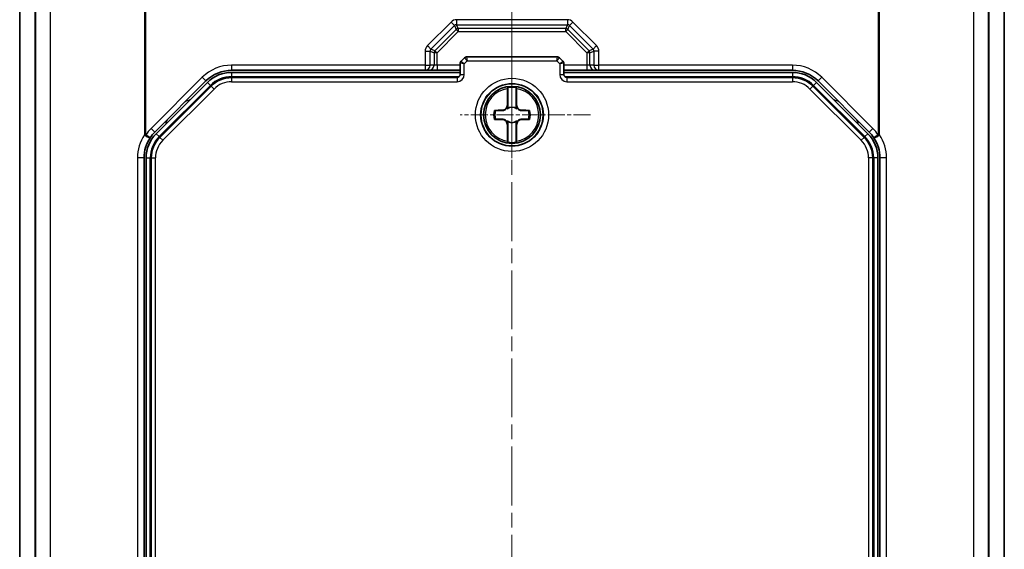
# Model space of a CAD drawing. Units: millimetres. Extents: x 1990 to 5148, y 1247 to 1809.
# Drawn here: x 3391 to 3486, y 1547 to 1598 of the extents above; entities that cross this region are included whole.
import ezdxf

# ---------------------------------------------------------------- set-up
doc = ezdxf.new("R2010")
doc.units = ezdxf.units.MM
doc.linetypes.add('CHAIN', pattern=[0.3543, 0.2362, -0.0295, 0.0591, -0.0295])
for name, color, linetype, lineweight in [('Center Mark (ISO)', 131, 'Continuous', 18), ('Centerline (ISO)', 131, 'Continuous', 18), ('Visible (ISO)', 7, 'Continuous', 35), ('Visible Narrow (ISO)', 7, 'Continuous', 25)]:
    doc.layers.add(name, color=color, linetype=linetype, lineweight=lineweight)

msp = doc.modelspace()

# ---------------------------------------------------------------- linework, layer by layer
at = {"layer": 'Center Mark (ISO)', "linetype": 'CHAIN', "ltscale": 5.555937}
msp.add_line((3438.815, 1593.6536), (3438.815, 1583.6536), dxfattribs=at)
at = {"layer": 'Center Mark (ISO)', "linetype": 'CHAIN', "ltscale": 6.989885}
msp.add_line((3446.3959, 1588.6536), (3433.815, 1588.6536), dxfattribs=at)
at = {"layer": 'Centerline (ISO)', "linetype": 'CHAIN', "ltscale": 23.990969}
msp.add_line((3438.815, 1675.6536), (3438.815, 1495.6536), dxfattribs=at)
at = {"layer": 'Visible (ISO)'}
for p, q in [((3391.315, 1655.1683), (3391.315, 1516.1389)), ((3392.815, 1516.1389), (3392.815, 1655.1683)), ((3392.815, 1516.1389), (3392.815, 1655.1683)), ((3484.815, 1655.1683), (3484.815, 1516.1389)), ((3484.815, 1655.1683), (3484.815, 1516.1389)), ((3486.315, 1516.1389), (3486.315, 1655.1683)), ((3434.2272, 1594.1657), (3433.9029, 1593.8415)), ((3443.1908, 1594.2536), (3434.4393, 1594.2536)), ((3443.7272, 1593.8415), (3443.4029, 1594.1657)), ((3433.815, 1593.6293), (3433.815, 1592.5536)), ((3443.815, 1592.5536), (3443.815, 1593.6293)), ((3411.7648, 1592.9536), (3430.4314, 1592.9536)), ((3433.815, 1592.7536), (3411.7648, 1592.7536)), ((3433.515, 1592.2536), (3411.7648, 1592.2536)), ((3430.4314, 1592.9536), (3430.8084, 1592.9536)), ((3430.8084, 1592.9536), (3431.5811, 1592.9536)), ((3431.5811, 1592.9536), (3433.815, 1592.9536)), ((3443.815, 1592.9536), (3446.0489, 1592.9536)), ((3465.8653, 1592.7536), (3443.815, 1592.7536)), ((3465.8653, 1592.2536), (3444.115, 1592.2536)), ((3446.0489, 1592.9536), (3446.8217, 1592.9536)), ((3446.8217, 1592.9536), (3447.1987, 1592.9536)), ((3447.1987, 1592.9536), (3465.8653, 1592.9536)), ((3404.3402, 1586.9787), (3409.2899, 1591.9285)), ((3409.4313, 1591.7871), (3404.4816, 1586.8373)), ((3409.7849, 1591.4335), (3404.8351, 1586.4838)), ((3438.4035, 1591.3043), (3438.4035, 1589.4645)), ((3439.2266, 1589.4645), (3439.2266, 1591.3043)), ((3472.7949, 1586.4838), (3467.8452, 1591.4335)), ((3473.1485, 1586.8373), (3468.1987, 1591.7871)), ((3468.3402, 1591.9285), (3473.2899, 1586.9787)), ((3438.4035, 1587.8427), (3438.4035, 1586.0029)), ((3439.2266, 1586.0029), (3439.2266, 1587.8427)), ((3403.315, 1519.0658), (3403.315, 1584.5039)), ((3403.515, 1584.5039), (3403.515, 1518.4034)), ((3404.015, 1584.5039), (3404.015, 1518.4034)), ((3473.615, 1518.4034), (3473.615, 1584.5039)), ((3474.115, 1518.4034), (3474.115, 1584.5039)), ((3474.315, 1584.5039), (3474.315, 1519.0658))]:
    msp.add_line(p, q, dxfattribs=at)
for radius in [3, 2.75]:
    msp.add_circle((3438.815, 1588.6536), radius, dxfattribs=at)
for centre, radius, start, end in [((3434.4393, 1593.9536), 0.3, 90, 135), ((3443.1908, 1593.9536), 0.3, 45, 90), ((3434.115, 1593.6293), 0.3, 135, 180), ((3443.515, 1593.6293), 0.3, 0, 45), ((3411.7648, 1589.4536), 3.5, 90, 135), ((3411.7648, 1589.4536), 3.3, 90, 135), ((3411.7648, 1589.4536), 2.8, 90, 135), ((3433.515, 1592.5536), 0.3, 270, 0), ((3444.115, 1592.5536), 0.3, 180, 270), ((3465.8653, 1589.4536), 3.5, 45, 90), ((3465.8653, 1589.4536), 3.3, 45, 90), ((3465.8653, 1589.4536), 2.8, 45, 90), ((3438.815, 1588.6536), 2.6824, 81.173823, 98.826177), ((3438.815, 1588.6536), 0.7523, 50.482618, 129.517382), ((3438.815, 1588.6536), 1.7486, 165.576849, 194.423151), ((3438.815, 1588.6536), 1.6426, 164.892071, 195.107929), ((3438.815, 1588.6536), 1.6426, 344.892071, 15.107929), ((3438.815, 1588.6536), 1.7486, 345.576849, 14.423151), ((3438.815, 1588.6536), 0.7523, 230.482618, 309.517382), ((3406.815, 1584.5039), 3.3, 135, 180), ((3406.815, 1584.5039), 3.5, 135, 146.355701), ((3470.815, 1584.5039), 3.3, 0, 45), ((3470.815, 1584.5039), 3.5, 33.644299, 45), ((3406.815, 1584.5039), 3.5, 146.355701, 180), ((3406.815, 1584.5039), 2.8, 135, 180), ((3438.815, 1588.6536), 2.6824, 261.173823, 278.826177), ((3470.815, 1584.5039), 2.8, 0, 45), ((3470.815, 1584.5039), 3.5, 0, 33.644299)]:
    msp.add_arc(centre, radius, start, end, dxfattribs=at)
for centre, major_axis, start_param, end_param in [((3438.5016, 1588.6536), (0, 3.8874), 0.8562997, 1.3239149), ((3439.1285, 1588.6536), (0, -3.8874), 1.8176778, 2.2852929), ((3438.815, 1588.967), (-3.8874, 0), 4.9592704, 5.1631371), ((3438.815, 1588.967), (-3.8874, 0), 4.2616409, 4.4655075), ((3438.815, 1588.3402), (3.8874, 0), 4.2616409, 4.4655075), ((3438.5016, 1588.6536), (0, -3.8874), 4.9592704, 5.4268856), ((3439.1285, 1588.6536), (0, -3.8874), 0.8562997, 1.3239149), ((3438.815, 1588.3402), (3.8874, 0), 4.9592704, 5.1631371)]:
    msp.add_ellipse(centre, major_axis=major_axis, ratio=0.0348995, start_param=start_param, end_param=end_param, dxfattribs=at)
for points, knots in [([(3438.3991, 1591.2008), (3438.3994, 1591.2088), (3438.3996, 1591.2166), (3438.4009, 1591.253), (3438.4021, 1591.2818), (3438.4035, 1591.3043)], [0.258570023, 0.258570023, 0.258570023, 0.258570023, 0.261632598, 0.261632598, 0.27388549, 0.27388549, 0.27388549, 0.27388549]), ([(3439.2266, 1591.3043), (3439.228, 1591.2818), (3439.2292, 1591.253), (3439.2305, 1591.2166), (3439.2307, 1591.2088), (3439.231, 1591.2008)], [0.024938889, 0.024938889, 0.024938889, 0.024938889, 0.03719178, 0.03719178, 0.040254355, 0.040254355, 0.040254355, 0.040254355]), ([(3438.3701, 1589.6036), (3438.3695, 1589.5415), (3438.3568, 1589.4745), (3438.3052, 1589.3503), (3438.2661, 1589.2931), (3438.1756, 1589.2025), (3438.1184, 1589.1635), (3437.9942, 1589.1118), (3437.9272, 1589.0991), (3437.865, 1589.0986)], [-0.07686072, -0.07686072, -0.07686072, -0.07686072, -0.05764554, -0.05764554, -0.03843036, -0.03843036, -0.01921518, -0.01921518, 0, 0, 0, 0]), ([(3438.3319, 1589.3387), (3438.3371, 1589.348), (3438.3421, 1589.3575), (3438.3633, 1589.4015), (3438.3766, 1589.438), (3438.3959, 1589.5171), (3438.4011, 1589.5595), (3438.4012, 1589.6027), (3438.4012, 1589.6031), (3438.4012, 1589.6036)], [0, 0, 0, 0, 0.003273961, 0.003273961, 0.014879627, 0.014879627, 0.027587949, 0.027587949, 0.027727893, 0.027727893, 0.027727893, 0.027727893]), ([(3438.4035, 1589.4645), (3438.4035, 1589.4277), (3438.4, 1589.3898), (3438.3867, 1589.3258), (3438.3787, 1589.3007), (3438.3646, 1589.2707), (3438.3595, 1589.2614), (3438.3487, 1589.2461), (3438.3429, 1589.2394), (3438.3364, 1589.234)], [0, 0, 0, 0, 0.011020636, 0.011020636, 0.019724117, 0.019724117, 0.023659298, 0.023659298, 0.026915266, 0.026915266, 0.026915266, 0.026915266]), ([(3439.2937, 1589.234), (3439.2858, 1589.2405), (3439.279, 1589.249), (3439.2628, 1589.2739), (3439.2535, 1589.2952), (3439.2336, 1589.3617), (3439.2266, 1589.4123), (3439.2266, 1589.4645)], [0, 0, 0, 0, 0.003082293, 0.003082293, 0.008911514, 0.008911514, 0.018643436, 0.018643436, 0.018643436, 0.018643436]), ([(3439.2289, 1589.6036), (3439.2289, 1589.6031), (3439.2289, 1589.6027), (3439.229, 1589.5533), (3439.2359, 1589.5047), (3439.2614, 1589.4136), (3439.2786, 1589.3739), (3439.2981, 1589.3387)], [-0.000140989, -0.000140989, -0.000140989, -0.000140989, 0, 0, 0.014675594, 0.014675594, 0.028511566, 0.028511566, 0.028511566, 0.028511566]), ([(3439.765, 1589.0986), (3439.7029, 1589.0991), (3439.6359, 1589.1118), (3439.5117, 1589.1635), (3439.4545, 1589.2025), (3439.3639, 1589.2931), (3439.3249, 1589.3503), (3439.2733, 1589.4745), (3439.2606, 1589.5415), (3439.26, 1589.6036)], [-0.07686072, -0.07686072, -0.07686072, -0.07686072, -0.05764554, -0.05764554, -0.03843036, -0.03843036, -0.01921518, -0.01921518, 0, 0, 0, 0]), ([(3438.3319, 1589.3387), (3438.3083, 1589.2962), (3438.278, 1589.2565), (3438.2112, 1589.1897), (3438.1701, 1589.1586), (3438.0824, 1589.1107), (3438.0358, 1589.0938), (3437.9519, 1589.0745), (3437.9085, 1589.0697), (3437.865, 1589.0705)], [0.263703001, 0.263703001, 0.263703001, 0.263703001, 0.2776622, 0.2776622, 0.292029606, 0.292029606, 0.306397012, 0.306397012, 0.319871496, 0.319871496, 0.319871496, 0.319871496]), ([(3439.765, 1589.0705), (3439.7216, 1589.0697), (3439.6782, 1589.0745), (3439.5943, 1589.0938), (3439.5477, 1589.1107), (3439.46, 1589.1586), (3439.4189, 1589.1897), (3439.3521, 1589.2565), (3439.3218, 1589.2962), (3439.2981, 1589.3387)], [0.235452905, 0.235452905, 0.235452905, 0.235452905, 0.248927389, 0.248927389, 0.263294795, 0.263294795, 0.2776622, 0.2776622, 0.2916214, 0.2916214, 0.2916214, 0.2916214]), ([(3437.865, 1588.2367), (3437.9085, 1588.2375), (3437.9519, 1588.2327), (3438.0358, 1588.2134), (3438.0824, 1588.1965), (3438.1701, 1588.1486), (3438.2112, 1588.1175), (3438.278, 1588.0507), (3438.3083, 1588.011), (3438.3319, 1587.9685)], [0.235452905, 0.235452905, 0.235452905, 0.235452905, 0.248927389, 0.248927389, 0.263294795, 0.263294795, 0.2776622, 0.2776622, 0.2916214, 0.2916214, 0.2916214, 0.2916214]), ([(3437.865, 1588.2086), (3437.9272, 1588.2081), (3437.9942, 1588.1954), (3438.1184, 1588.1437), (3438.1756, 1588.1047), (3438.2661, 1588.0141), (3438.3052, 1587.957), (3438.3568, 1587.8327), (3438.3695, 1587.7657), (3438.3701, 1587.7036)], [-0.07686072, -0.07686072, -0.07686072, -0.07686072, -0.05764554, -0.05764554, -0.03843036, -0.03843036, -0.01921518, -0.01921518, 0, 0, 0, 0]), ([(3438.4012, 1587.7036), (3438.4012, 1587.7041), (3438.4012, 1587.7045), (3438.4011, 1587.7539), (3438.3942, 1587.8025), (3438.3687, 1587.8936), (3438.3515, 1587.9334), (3438.3319, 1587.9685)], [-0.000140959, -0.000140959, -0.000140959, -0.000140959, 0, 0, 0.014679483, 0.014679483, 0.028511319, 0.028511319, 0.028511319, 0.028511319]), ([(3438.3364, 1588.0733), (3438.3443, 1588.0667), (3438.3511, 1588.0583), (3438.3673, 1588.0333), (3438.3766, 1588.012), (3438.3965, 1587.9455), (3438.4035, 1587.8949), (3438.4035, 1587.8427)], [0, 0, 0, 0, 0.003082236, 0.003082236, 0.008911168, 0.008911168, 0.018643371, 0.018643371, 0.018643371, 0.018643371]), ([(3439.2266, 1587.8427), (3439.2266, 1587.8813), (3439.2305, 1587.9214), (3439.2447, 1587.9857), (3439.2526, 1588.0096), (3439.2663, 1588.0381), (3439.2713, 1588.047), (3439.2818, 1588.0616), (3439.2874, 1588.0681), (3439.2937, 1588.0733)], [0, 0, 0, 0, 0.011578676, 0.011578676, 0.019919705, 0.019919705, 0.023705913, 0.023705913, 0.026855842, 0.026855842, 0.026855842, 0.026855842]), ([(3439.2981, 1587.9685), (3439.2927, 1587.9587), (3439.2875, 1587.9486), (3439.2662, 1587.9042), (3439.2531, 1587.868), (3439.2341, 1587.7894), (3439.229, 1587.7473), (3439.2289, 1587.7045), (3439.2289, 1587.7041), (3439.2289, 1587.7036)], [0, 0, 0, 0, 0.003461246, 0.003461246, 0.014985789, 0.014985789, 0.027590363, 0.027590363, 0.027730306, 0.027730306, 0.027730306, 0.027730306]), ([(3439.26, 1587.7036), (3439.2606, 1587.7657), (3439.2733, 1587.8327), (3439.3249, 1587.957), (3439.3639, 1588.0141), (3439.4545, 1588.1047), (3439.5117, 1588.1437), (3439.6359, 1588.1954), (3439.7029, 1588.2081), (3439.765, 1588.2086)], [-0.07686072, -0.07686072, -0.07686072, -0.07686072, -0.05764554, -0.05764554, -0.03843036, -0.03843036, -0.01921518, -0.01921518, 0, 0, 0, 0]), ([(3439.2981, 1587.9685), (3439.3218, 1588.011), (3439.3521, 1588.0507), (3439.4189, 1588.1175), (3439.46, 1588.1486), (3439.5477, 1588.1965), (3439.5943, 1588.2134), (3439.6782, 1588.2327), (3439.7216, 1588.2375), (3439.765, 1588.2367)], [0.263703001, 0.263703001, 0.263703001, 0.263703001, 0.2776622, 0.2776622, 0.292029606, 0.292029606, 0.306397012, 0.306397012, 0.319871496, 0.319871496, 0.319871496, 0.319871496]), ([(3438.4035, 1586.0029), (3438.4021, 1586.0254), (3438.4009, 1586.0542), (3438.3996, 1586.0907), (3438.3994, 1586.0984), (3438.3991, 1586.1065)], [0.024938889, 0.024938889, 0.024938889, 0.024938889, 0.03719178, 0.03719178, 0.040254355, 0.040254355, 0.040254355, 0.040254355]), ([(3439.231, 1586.1065), (3439.2307, 1586.0984), (3439.2305, 1586.0907), (3439.2292, 1586.0542), (3439.228, 1586.0254), (3439.2266, 1586.0029)], [0.258570098, 0.258570098, 0.258570098, 0.258570098, 0.261632672, 0.261632672, 0.273885564, 0.273885564, 0.273885564, 0.273885564])]:
    msp.add_open_spline(points, degree=3, knots=knots, dxfattribs=at)
for points, weights in [([(3437.2292, 1589.0817), (3437.1771, 1589.0853), (3437.1216, 1589.0892)], [1, 1.00052052217, 1]), ([(3437.865, 1589.0705), (3437.6193, 1589.0747), (3437.2292, 1589.0817)], [1, 1.02973943291, 1]), ([(3440.4008, 1589.0817), (3440.0108, 1589.0747), (3439.765, 1589.0705)], [1, 1.02973943291, 1]), ([(3440.5085, 1589.0892), (3440.453, 1589.0853), (3440.4008, 1589.0817)], [1, 1.00052052218, 1]), ([(3437.1216, 1588.2181), (3437.1771, 1588.2219), (3437.2292, 1588.2255)], [1, 1.00052052221, 1]), ([(3437.2292, 1588.2255), (3437.6193, 1588.2325), (3437.865, 1588.2367)], [1, 1.02973943291, 1]), ([(3439.765, 1588.2367), (3440.0108, 1588.2325), (3440.4008, 1588.2255)], [1, 1.02973943291, 1]), ([(3440.4008, 1588.2255), (3440.453, 1588.2219), (3440.5085, 1588.2181)], [1, 1.00052052222, 1])]:
    msp.add_rational_spline(points, weights, degree=2, dxfattribs=at)
at = {"layer": 'Visible Narrow (ISO)'}
for p, q in [((3392.8436, 1654.7556), (3392.8436, 1516.5516)), ((3394.2916, 1516.5516), (3394.2916, 1654.7556)), ((3483.3385, 1654.7556), (3483.3385, 1516.5516)), ((3484.7865, 1516.5516), (3484.7865, 1654.7556)), ((3403.3477, 1652.0405), (3403.3477, 1586.72)), ((3403.4851, 1586.72), (3403.4851, 1652.0405)), ((3474.145, 1652.0405), (3474.145, 1586.72)), ((3474.2824, 1586.72), (3474.2824, 1652.0405)), ((3432.9298, 1597.6109), (3430.6577, 1595.3389)), ((3430.9992, 1594.9974), (3433.2713, 1597.2694)), ((3432.9298, 1597.6109), (3433.2713, 1597.2694)), ((3433.2713, 1597.2694), (3433.4275, 1596.8924)), ((3444.1539, 1597.8373), (3433.4762, 1597.8373)), ((3433.4762, 1597.8373), (3433.4762, 1597.3543)), ((3433.4762, 1597.3543), (3444.1539, 1597.3543)), ((3433.6324, 1596.9773), (3433.4762, 1597.3543)), ((3443.9977, 1596.9773), (3433.6324, 1596.9773)), ((3433.6324, 1596.9773), (3433.6324, 1596.6875)), ((3444.1539, 1597.3543), (3443.9977, 1596.9773)), ((3443.9977, 1596.6875), (3443.9977, 1596.9773)), ((3444.1539, 1597.8373), (3444.1539, 1597.3543)), ((3444.2026, 1596.8924), (3444.3588, 1597.2694)), ((3444.7003, 1597.6109), (3444.3588, 1597.2694)), ((3444.3588, 1597.2694), (3446.6309, 1594.9974)), ((3446.9724, 1595.3389), (3444.7003, 1597.6109)), ((3433.4275, 1596.8924), (3431.3762, 1594.8412)), ((3431.5811, 1594.6363), (3433.6324, 1596.6875)), ((3433.6324, 1596.6875), (3433.4275, 1596.8924)), ((3433.6324, 1596.6875), (3443.9977, 1596.6875)), ((3444.2026, 1596.8924), (3443.9977, 1596.6875)), ((3443.9977, 1596.6875), (3446.0489, 1594.6363)), ((3446.2539, 1594.8412), (3444.2026, 1596.8924)), ((3430.6577, 1595.3389), (3430.9992, 1594.9974)), ((3446.9724, 1595.3389), (3446.6309, 1594.9974)), ((3430.4314, 1594.7924), (3430.4314, 1593.4536)), ((3430.4314, 1594.7924), (3430.9143, 1594.7924)), ((3430.9143, 1593.4536), (3430.9143, 1594.7924)), ((3430.9143, 1594.7924), (3431.2914, 1594.6363)), ((3431.3762, 1594.8412), (3430.9992, 1594.9974)), ((3431.2914, 1594.6363), (3431.2914, 1593.4536)), ((3431.5811, 1594.6363), (3431.2914, 1594.6363)), ((3431.3762, 1594.8412), (3431.5811, 1594.6363)), ((3431.5811, 1593.4536), (3431.5811, 1594.6363)), ((3434.4807, 1593.8536), (3434.2272, 1594.1657)), ((3434.4393, 1594.2536), (3434.4807, 1593.8536)), ((3443.1494, 1593.8536), (3443.1908, 1594.2536)), ((3443.4029, 1594.1657), (3443.1494, 1593.8536)), ((3446.0489, 1594.6363), (3446.2539, 1594.8412)), ((3446.0489, 1594.6363), (3446.0489, 1593.4536)), ((3446.3387, 1594.6363), (3446.0489, 1594.6363)), ((3446.6309, 1594.9974), (3446.2539, 1594.8412)), ((3446.3387, 1594.6363), (3446.7157, 1594.7924)), ((3446.3387, 1593.4536), (3446.3387, 1594.6363)), ((3447.1987, 1594.7924), (3446.7157, 1594.7924)), ((3446.7157, 1594.7924), (3446.7157, 1593.4536)), ((3447.1987, 1593.4536), (3447.1987, 1594.7924)), ((3430.4314, 1593.4536), (3411.7648, 1593.4536)), ((3411.7648, 1593.4536), (3411.7648, 1592.9536)), ((3430.4314, 1593.4536), (3430.4314, 1592.9536)), ((3430.4314, 1593.4536), (3430.9143, 1593.4536)), ((3431.2914, 1593.4536), (3430.9143, 1593.4536)), ((3431.5811, 1593.4536), (3431.2914, 1593.4536)), ((3431.5811, 1593.4536), (3431.5811, 1592.9536)), ((3433.815, 1593.4536), (3431.5811, 1593.4536)), ((3434.215, 1593.5879), (3433.815, 1593.6293)), ((3433.9029, 1593.8415), (3434.215, 1593.5879)), ((3434.215, 1593.5879), (3434.4807, 1593.8536)), ((3434.215, 1592.5536), (3434.215, 1593.5879)), ((3434.4807, 1593.8536), (3443.1494, 1593.8536)), ((3443.1494, 1593.8536), (3443.415, 1593.5879)), ((3443.415, 1593.5879), (3443.7272, 1593.8415)), ((3443.815, 1593.6293), (3443.415, 1593.5879)), ((3443.415, 1593.5879), (3443.415, 1592.5536)), ((3446.0489, 1593.4536), (3443.815, 1593.4536)), ((3446.0489, 1593.4536), (3446.0489, 1592.9536)), ((3446.3387, 1593.4536), (3446.0489, 1593.4536)), ((3446.7157, 1593.4536), (3446.3387, 1593.4536)), ((3446.7157, 1593.4536), (3447.1987, 1593.4536)), ((3465.8653, 1593.4536), (3447.1987, 1593.4536)), ((3447.1987, 1592.9536), (3447.1987, 1593.4536)), ((3465.8653, 1593.4536), (3465.8653, 1592.9536)), ((3408.9364, 1592.282), (3403.9866, 1587.3323)), ((3408.9364, 1592.282), (3409.2899, 1591.9285)), ((3411.7648, 1592.7536), (3411.7648, 1592.3536)), ((3411.7648, 1592.3536), (3433.7387, 1592.3536)), ((3411.7648, 1592.2536), (3411.7648, 1591.8536)), ((3433.515, 1592.2536), (3433.515, 1591.8536)), ((3433.815, 1592.5536), (3434.215, 1592.5536)), ((3443.415, 1592.5536), (3443.815, 1592.5536)), ((3443.8914, 1592.3536), (3465.8653, 1592.3536)), ((3444.115, 1592.2536), (3444.115, 1591.8536)), ((3465.8653, 1592.7536), (3465.8653, 1592.3536)), ((3465.8653, 1592.2536), (3465.8653, 1591.8536)), ((3468.6937, 1592.282), (3468.3402, 1591.9285)), ((3473.6435, 1587.3323), (3468.6937, 1592.282)), ((3404.7644, 1586.5545), (3409.7142, 1591.5042)), ((3409.4313, 1591.7871), (3409.7142, 1591.5042)), ((3409.7849, 1591.4335), (3410.0677, 1591.1507)), ((3411.7648, 1591.8536), (3433.515, 1591.8536)), ((3444.115, 1591.8536), (3465.8653, 1591.8536)), ((3467.8452, 1591.4335), (3467.5624, 1591.1507)), ((3468.1987, 1591.7871), (3467.9159, 1591.5042)), ((3467.9159, 1591.5042), (3472.8657, 1586.5545)), ((3405.118, 1586.2009), (3410.0677, 1591.1507)), ((3467.5624, 1591.1507), (3472.5121, 1586.2009)), ((3438.3701, 1589.6036), (3438.4012, 1589.6036)), ((3439.26, 1589.6036), (3439.2289, 1589.6036)), ((3437.865, 1589.0986), (3437.865, 1589.0705)), ((3439.765, 1589.0986), (3439.765, 1589.0705)), ((3437.865, 1588.2086), (3437.865, 1588.2367)), ((3438.3701, 1587.7036), (3438.4012, 1587.7036)), ((3439.26, 1587.7036), (3439.2289, 1587.7036)), ((3439.765, 1588.2086), (3439.765, 1588.2367)), ((3403.3477, 1586.72), (3403.4851, 1586.72)), ((3403.9013, 1586.443), (3403.4851, 1586.72)), ((3403.9866, 1587.3323), (3404.3402, 1586.9787)), ((3404.4816, 1586.8373), (3404.7644, 1586.5545)), ((3473.1485, 1586.8373), (3472.8657, 1586.5545)), ((3473.6435, 1587.3323), (3473.2899, 1586.9787)), ((3474.145, 1586.72), (3473.7288, 1586.443)), ((3474.145, 1586.72), (3474.2824, 1586.72)), ((3404.8351, 1586.4838), (3405.118, 1586.2009)), ((3472.7949, 1586.4838), (3472.5121, 1586.2009)), ((3403.315, 1584.5039), (3402.6777, 1584.5039)), ((3402.6777, 1584.5039), (3402.6777, 1519.0658)), ((3403.515, 1584.5039), (3403.915, 1584.5039)), ((3403.915, 1518.4034), (3403.915, 1584.5039)), ((3404.015, 1584.5039), (3404.415, 1584.5039)), ((3404.415, 1518.4034), (3404.415, 1584.5039)), ((3473.215, 1584.5039), (3473.215, 1518.4034)), ((3473.615, 1584.5039), (3473.215, 1584.5039)), ((3474.115, 1584.5039), (3473.715, 1584.5039)), ((3473.715, 1584.5039), (3473.715, 1518.4034)), ((3474.9524, 1584.5039), (3474.315, 1584.5039)), ((3474.9524, 1519.0658), (3474.9524, 1584.5039))]:
    msp.add_line(p, q, dxfattribs=at)
for radius in [3.5297, 3.0298]:
    msp.add_circle((3438.815, 1588.6536), radius, dxfattribs=at)
for centre, radius, start, end in [((3411.7648, 1589.4536), 4, 90, 135), ((3465.8653, 1589.4536), 4, 45, 90), ((3411.7648, 1589.4536), 2.9, 90, 135), ((3433.515, 1592.5536), 0.7, 270, 0), ((3444.115, 1592.5536), 0.7, 180, 270), ((3465.8653, 1589.4536), 2.9, 45, 90), ((3411.7648, 1589.4536), 2.4, 90, 135), ((3465.8653, 1589.4536), 2.4, 45, 90), ((3438.815, 1588.6536), 2.5809, 99.273738, 260.726262), ((3438.815, 1588.6536), 2.5809, 279.273738, 80.726262), ((3408.815, 1586.6536), 3.6067, 107.327434, 115.231885), ((3468.815, 1586.6536), 3.6067, 64.768115, 72.672566), ((3408.815, 1586.6536), 3.6067, 154.768115, 162.672566), ((3468.815, 1586.6536), 3.6067, 17.327434, 25.231885), ((3406.6777, 1584.5039), 4, 146.355701, 180), ((3406.815, 1584.5039), 4, 135, 146.355701), ((3406.815, 1584.5039), 2.9, 135, 180), ((3470.815, 1584.5039), 2.9, 0, 45), ((3470.815, 1584.5039), 4, 33.644299, 45), ((3470.9524, 1584.5039), 4, 0, 33.644299), ((3406.815, 1584.5039), 2.4, 135, 180), ((3470.815, 1584.5039), 2.4, 0, 45)]:
    msp.add_arc(centre, radius, start, end, dxfattribs=at)
for centre, major_axis, ratio, start_param, end_param in [((3433.4992, 1597.0091), (-0.3188, 0.7696), 0.9604224, 5.9045597, 6.661811), ((3433.4992, 1597.0091), (-0.135, 0.3259), 0.8504472, 5.9045597, 6.661811), ((3433.6324, 1596.6875), (-0.2772, -0.1148), 0.9604224, 4.3337633, 5.0910146), ((3443.9977, 1596.6875), (-0.2772, 0.1148), 0.9604224, 4.3337633, 5.0910146), ((3444.1309, 1597.0091), (0.3188, 0.7696), 0.9604224, 5.9045597, 6.661811), ((3444.1309, 1597.0091), (0.135, 0.3259), 0.8504472, 5.9045597, 6.661811), ((3431.2596, 1594.7695), (-0.7696, 0.3188), 0.9604224, 5.9045597, 6.661811), ((3446.3705, 1594.7695), (0.7696, 0.3188), 0.9604224, 5.9045597, 6.661811), ((3431.2596, 1594.7695), (-0.3259, 0.135), 0.8504472, 5.9045597, 6.661811), ((3431.5811, 1594.6363), (-0.1148, -0.2772), 0.9604224, 4.3337633, 5.0910146), ((3446.0489, 1594.6363), (-0.1148, 0.2772), 0.9604224, 4.3337633, 5.0910146), ((3446.3705, 1594.7695), (0.3259, 0.135), 0.8504472, 5.9045597, 6.661811), ((3430.4314, 1593.4536), (0, -0.5), 0.9659258, 0, 1.5707963), ((3430.8084, 1593.4536), (0, -0.5), 0.9659258, 0, 1.5707963), ((3446.8217, 1593.4536), (0, -0.5), 0.9659258, 4.712389, 6.2831853), ((3447.1987, 1593.4536), (0, -0.5), 0.9659258, 4.712389, 6.2831853), ((3403.4851, 1586.72), (0.4162, -0.277), 0.1563491, 4.4816434, 6.2831853), ((3474.145, 1586.72), (-0.4162, -0.277), 0.1563491, 0, 1.801542)]:
    msp.add_ellipse(centre, major_axis=major_axis, ratio=ratio, start_param=start_param, end_param=end_param, dxfattribs=at)
for points, knots in [([(3438.4035, 1589.4645), (3438.403, 1589.4959), (3438.4025, 1589.5272), (3438.4019, 1589.5584), (3438.4017, 1589.5735), (3438.4015, 1589.5885), (3438.4012, 1589.6036)], [0.196933279, 0.196933279, 0.196933279, 0.196933279, 0.207274013, 0.207274013, 0.207274013, 0.212270333, 0.212270333, 0.212270333, 0.212270333]), ([(3439.2289, 1589.6036), (3439.2286, 1589.5886), (3439.2284, 1589.5735), (3439.2281, 1589.5584), (3439.2276, 1589.5272), (3439.2271, 1589.4959), (3439.2266, 1589.4645)], [0.202278432, 0.202278432, 0.202278432, 0.202278432, 0.207274382, 0.207274382, 0.207274382, 0.217615486, 0.217615486, 0.217615486, 0.217615486])]:
    msp.add_open_spline(points, degree=3, knots=knots, dxfattribs=at)
for points in [[(3438.3319, 1589.3387), (3438.3333, 1589.3038), (3438.3348, 1589.2689), (3438.3364, 1589.234)], [(3439.2937, 1589.234), (3439.2953, 1589.2689), (3439.2967, 1589.3038), (3439.2981, 1589.3387)], [(3438.3364, 1588.0733), (3438.3348, 1588.0382), (3438.3333, 1588.0034), (3438.3319, 1587.9685)], [(3438.4012, 1587.7036), (3438.402, 1587.75), (3438.4027, 1587.7958), (3438.4035, 1587.8427)], [(3439.2266, 1587.8427), (3439.2274, 1587.7958), (3439.2281, 1587.7497), (3439.2289, 1587.7036)], [(3439.2981, 1587.9685), (3439.2967, 1588.0037), (3439.2953, 1588.0381), (3439.2937, 1588.0733)]]:
    msp.add_open_spline(points, degree=3, dxfattribs=at)

doc.saveas('drawing.dxf')
